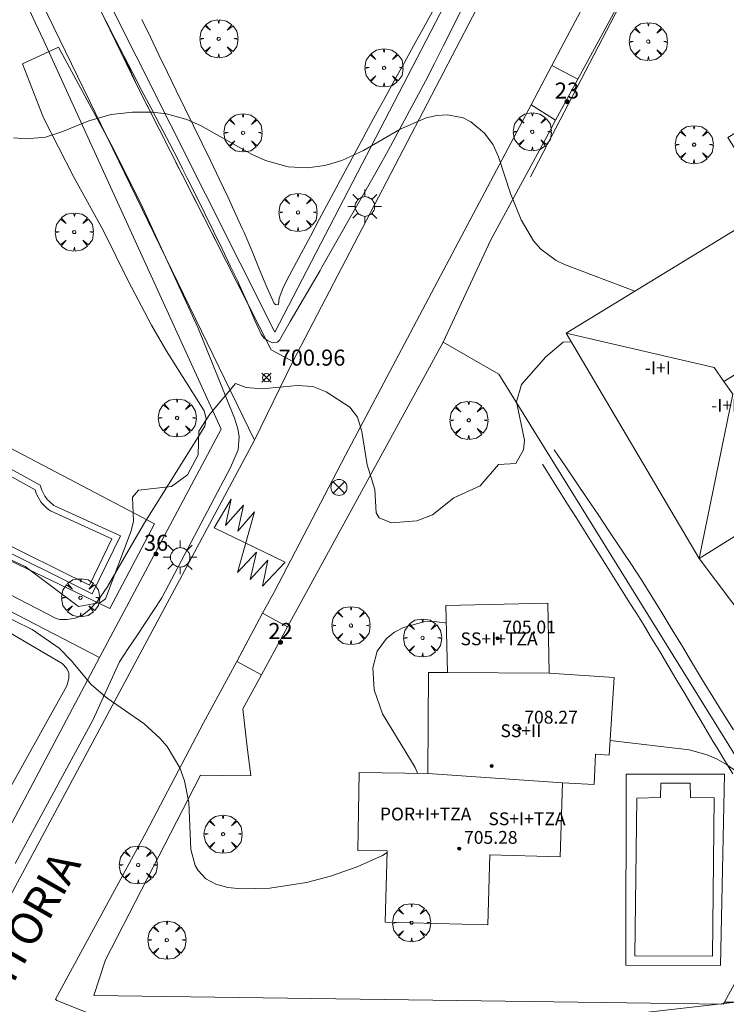
# Model space of a CAD drawing. Units: millimetres. Extents: x 422999 to 424004, y 4484499 to 4485001.
# Drawn here: x 423341 to 423385, y 4484581 to 4484642 of the extents above; entities that cross this region are included whole.
import ezdxf

# ---------------------------------------------------------------- set-up
doc = ezdxf.new("R2010")
doc.units = ezdxf.units.MM
doc.header["$MEASUREMENT"] = 0
doc.linetypes.add('VADO', pattern=[9.01, 2.71, -0.9, 0.9, -0.9, 0.9, -0.9, 0.9, -0.9])
doc.layers.get('0').update_dxf_attribs({"lineweight": 9})
for name, color, linetype, lineweight in [('1', 7, 'Continuous', 9), ('f012003p_num_plantas', 252, 'Continuous', 9), ('f022001p_portal', 7, 'Continuous', 9), ('f022001p_portal_texto', 7, 'Continuous', 9), ('f030042l_viaurbana_texto', 7, 'Continuous', 9), ('f031026l_pinturavial', 253, 'Continuous', 9), ('f040024s_piscina', 140, 'Continuous', 9), ('f050002l_curvanivel_cgn', 23, 'Continuous', 9), ('f050002l_curvanivel_mae', 213, 'Continuous', 9), ('f050008p_puntocotaterreno', 7, 'Continuous', 9), ('f050009p_puntocotaconstruccionelevada', 211, 'Continuous', 9), ('f061013p_arbol', 91, 'Continuous', 9), ('f070045l_muro_mur', 30, 'MURO2', 9), ('f070045l_puerta', 11, 'Continuous', 9), ('f070047l_seto', 91, 'Continuous', 9), ('f070056l_edificacion_med', 221, 'Continuous', 9), ('f070056s_edificacion_edi', 240, 'Continuous', 9), ('f070058l_elementoconstruido_bordillo', 30, 'Continuous', 9), ('f071045l_vado', 30, 'VADO', 9), ('f081039p_poste', 7, 'Continuous', 9), ('f081055p_farola', 7, 'Continuous', 9)]:
    doc.layers.add(name, color=color, linetype=linetype, lineweight=lineweight)
doc.styles.add('ROMANS', font='romans.shx')
doc.styles.get("Standard").update_dxf_attribs({"font": 'arial.ttf'})
doc.styles.add('Style-s7210005_h', font='txt')
doc.linetypes.add('MURO2', pattern='A,3.1e-05,[1,muro2.shx,S=1,R=0,X=0,Y=0],-3.058844', length=3.058875)

# ---------------------------------------------------------------- blocks, each defined once
blk = doc.blocks.new('punto_cota')
at = {"layer": 'f050008p_puntocotaterreno'}
for points in [[(0, 0), (-0.283, 0.283)], [(0, 0), (-0.283, -0.283)], [(0, 0), (0.283, 0.283)], [(0, 0), (0.283, -0.283)]]:
    blk.add_lwpolyline(points, dxfattribs=at)
blk.add_circle((0, 0), 0.25, dxfattribs=at)
blk = doc.blocks.new('punto_cota_construccion_elevada')
at = {"layer": 'f050009p_puntocotaconstruccionelevada'}
h = blk.add_hatch(color=256, dxfattribs=at)
h.dxf.hatch_style = 1
edge = h.paths.add_edge_path()
edge.add_arc((0, 0), 0.1, 0, 360)
blk.add_circle((0, 0), 0.1, dxfattribs=at)
blk = doc.blocks.new('arbol')
at = {"color": 0, "linetype": 'Continuous', "lineweight": 0, "flags": 128}
for points in [[(0.96, 0.012), (1.2, 0.036), (1.128, 0.468), (0.888, 0.804), (0.528, 0.528), (0.816, 0.876), (0.48, 1.104), (0.048, 1.176), (0.012, 0.96), (-0.048, 1.176), (-0.48, 1.104), (-0.816, 0.876), (-0.504, 0.528), (-0.864, 0.804), (-1.104, 0.468), (-1.188, 0.036), (-0.936, 0.012)], [(-0.936, 0.012), (-1.188, -0.048), (-1.104, -0.48), (-0.864, -0.804), (-0.504, -0.504), (-0.816, -0.876), (-0.48, -1.116)], [(-0.48, -1.116), (-0.048, -1.188), (0.012, -0.936), (0.048, -1.188), (0.48, -1.116), (0.816, -0.876), (0.528, -0.504), (0.888, -0.804), (1.128, -0.48), (1.2, -0.048), (0.96, 0.012)]]:
    blk.add_lwpolyline(points, dxfattribs=at)
at = {"color": 0, "linetype": 'Continuous', "lineweight": 0, "extrusion": (0, 0, -1)}
for start, end in [(180.0229, 7.59464), (7.22334, 180.0229)]:
    blk.add_arc((0, 0), 0.104, start, end, dxfattribs=at)
blk = doc.blocks.new('poste')
at = {"layer": 'f081039p_poste'}
for p, q in [((-0.354, 0.354), (0.354, -0.354)), ((-0.354, -0.354), (0.354, 0.354))]:
    blk.add_line(p, q, dxfattribs=at)
blk.add_circle((0, 0), 0.5, dxfattribs=at)
blk = doc.blocks.new('farola')
at = {"layer": '1'}
for points in [[(-0.75, 0.75, 0), (-0.42, 0.42, 0)], [(0, 1.05, 0), (0, 0.6, 0)], [(0.75, 0.75, 0), (0.43, 0.43, 0)], [(-1.05, 0, 0), (-0.59, 0, 0)], [(0.01, 0.61, 0), (0.09, 0.6, 0), (0.16, 0.58, 0), (0.24, 0.57, 0), (0.3, 0.52, 0), (0.37, 0.49, 0), (0.43, 0.43, 0), (0.48, 0.39, 0), (0.52, 0.31, 0), (0.57, 0.25, 0), (0.6, 0.18, 0), (0.61, 0.1, 0), (0.61, 0.03, 0), (0.61, -0.03, 0), (0.61, -0.11, 0), (0.6, -0.18, 0), (0.57, -0.26, 0), (0.52, -0.32, 0), (0.48, -0.39, 0), (0.43, -0.44, 0), (0.37, -0.5, 0), (0.3, -0.53, 0), (0.24, -0.57, 0), (0.16, -0.59, 0), (0.09, -0.6, 0), (0, -0.62, 0), (-0.06, -0.6, 0), (-0.14, -0.59, 0), (-0.21, -0.57, 0), (-0.27, -0.53, 0), (-0.35, -0.5, 0), (-0.41, -0.44, 0), (-0.45, -0.39, 0), (-0.5, -0.32, 0), (-0.54, -0.26, 0), (-0.57, -0.18, 0), (-0.59, -0.11, 0), (-0.59, -0.03, 0), (-0.59, 0.03, 0), (-0.59, 0.1, 0), (-0.57, 0.18, 0), (-0.54, 0.25, 0), (-0.5, 0.31, 0), (-0.45, 0.39, 0), (-0.41, 0.43, 0), (-0.35, 0.49, 0), (-0.27, 0.52, 0), (-0.21, 0.57, 0), (-0.14, 0.58, 0), (-0.06, 0.6, 0), (0.01, 0.61, 0)], [(1.05, 0, 0), (0.61, 0, 0)], [(-0.75, -0.74, 0), (-0.42, -0.41, 0)], [(0.75, -0.75, 0), (0.43, -0.44, 0)], [(0, -1.05, 0), (0, -0.62, 0)]]:
    blk.add_polyline3d(points, dxfattribs=at)
blk = doc.blocks.new('portal_catastro')
at = {"layer": 'f022001p_portal'}
h = blk.add_hatch(color=256, dxfattribs=at)
h.dxf.hatch_style = 1
edge = h.paths.add_edge_path()
edge.add_arc((0, 0), 0.125, 0, 360)
blk.add_circle((0, 0), 0.125, dxfattribs=at)

msp = doc.modelspace()

# ---------------------------------------------------------------- linework, layer by layer
at = {"layer": 'f031026l_pinturavial'}
msp.add_polyline3d([(423357.655, 4484608.111, 0), (423356.235, 4484606.614, 0), (423356.578, 4484608.228, 0), (423355.484, 4484607.032, 0), (423355.861, 4484608.736, 0), (423354.689, 4484607.473, 0), (423355.747, 4484611.25, 0), (423354.709, 4484610.031, 0), (423355.063, 4484611.657, 0), (423353.947, 4484610.393, 0), (423354.301, 4484612.03, 0), (423353.239, 4484610.25, 0), (423357.655, 4484608.111, 0)], dxfattribs=at)
at = {"layer": 'f040024s_piscina'}
for points in [[(423343.041, 4484611.304, 701.122), (423346.853, 4484609.554, 701.122), (423345.454, 4484606.665, 700.581), (423339.483, 4484609.63, 701.122), (423339.848, 4484613.838, 701.122), (423342.07, 4484612.626, 701.122), (423342.123, 4484612.467, 701.122), (423342.187, 4484612.312, 701.122), (423342.261, 4484612.161, 701.122), (423342.346, 4484612.016, 701.122), (423342.441, 4484611.878, 701.122), (423342.545, 4484611.746, 701.122), (423342.658, 4484611.622, 701.122), (423342.779, 4484611.506, 701.122), (423342.908, 4484611.399, 701.122)], [(423379.433, 4484583.568, 699.592), (423379.575, 4484593.389, 699.75), (423381.031, 4484593.435, 699.75), (423381.061, 4484594.337, 699.75), (423382.886, 4484594.339, 699.75), (423382.918, 4484593.436, 699.75), (423384.394, 4484593.421, 699.75), (423384.272, 4484583.538, 699.592)]]:
    msp.add_polyline3d(points, close=True, dxfattribs=at)
at = {"layer": 'f050002l_curvanivel_cgn'}
for points in [[(423340.735, 4484634.568, 702), (423341.513, 4484634.493, 702), (423342.727, 4484634.609, 702), (423343.748, 4484634.937, 702), (423345.43, 4484635.632, 702), (423346.806, 4484636.016, 702), (423348.148, 4484636.171, 702), (423349.369, 4484636.174, 702), (423350.271, 4484636.065, 702), (423351.538, 4484635.705, 702), (423352.371, 4484635.336, 702), (423355.605, 4484633.526, 702), (423356.432, 4484633.151, 702), (423357.835, 4484632.767, 702), (423359.045, 4484632.698, 702), (423360.135, 4484632.831, 702), (423361.183, 4484633.143, 702), (423362.528, 4484633.779, 702), (423364.821, 4484635.107, 702), (423366.437, 4484635.81, 702), (423367.106, 4484635.96, 702), (423367.763, 4484635.999, 702), (423368.736, 4484635.807, 702), (423369.228, 4484635.571, 702), (423370.083, 4484634.862, 702), (423370.605, 4484634.122, 702), (423370.948, 4484633.381, 702), (423371.697, 4484631.095, 702), (423372.369, 4484629.454, 702), (423373.136, 4484628.15, 702), (423373.594, 4484627.625, 702), (423374.54, 4484626.924, 702), (423375.05, 4484626.667, 702), (423379.437, 4484625.005, 702)], [(423340.531, 4484608.284, 701), (423341.46, 4484607.846, 701), (423344.779, 4484605.34, 701), (423346.144, 4484605.59, 701), (423346.456, 4484605.813, 701), (423348.068, 4484610.069, 701), (423348.196, 4484610.674, 701), (423348.148, 4484612.167, 701), (423348.521, 4484612.604, 701), (423350.582, 4484612.835, 701), (423351.561, 4484613.553, 701), (423352.232, 4484614.798, 701), (423352.279, 4484616.27, 701), (423352.955, 4484617.328, 701), (423354.571, 4484619.243, 701), (423355.223, 4484618.992, 701), (423356.226, 4484618.92, 701), (423358.403, 4484619.121, 701), (423359.371, 4484619.062, 701), (423360.214, 4484618.734, 701), (423361.684, 4484617.767, 701), (423362.16, 4484617.15, 701), (423362.44, 4484616.253, 701), (423362.771, 4484614.185, 701), (423363.25, 4484612.63, 701), (423363.316, 4484611.191, 701), (423363.508, 4484610.866, 701), (423364.278, 4484610.569, 701), (423365.852, 4484610.688, 701), (423366.835, 4484611.069, 701), (423368.166, 4484612.117, 701), (423369.808, 4484612.867, 701), (423370.948, 4484614.188, 701), (423372.034, 4484614.261, 701), (423372.502, 4484615.115, 701), (423372.571, 4484615.709, 701), (423372.072, 4484618.108, 701), (423372.381, 4484619.193, 701), (423373.894, 4484620.915, 701), (423374.975, 4484621.817, 701), (423375.487, 4484621.842, 701)], [(423377.528, 4484579.73, 699), (423385.546, 4484580.657, 699), (423387.141, 4484580.906, 699), (423396.449, 4484583.318, 699), (423403.055, 4484584.68, 699), (423405.669, 4484585.509, 699), (423409.817, 4484587.303, 699), (423412.37, 4484588.226, 699), (423415.788, 4484589.165, 699), (423418.324, 4484589.682, 699), (423419.995, 4484589.931, 699), (423424.395, 4484590.475, 699), (423425.291, 4484590.506, 699), (423426.301, 4484590.429, 699), (423427.8, 4484590.019, 699), (423430.377, 4484588.97, 699)]]:
    msp.add_polyline3d(points, dxfattribs=at)
at = {"layer": 'f050002l_curvanivel_mae'}
for points in [[(423339.66, 4484604.99, 700), (423341.882, 4484603.907, 700), (423343.571, 4484602.747, 700), (423344.329, 4484601.97, 700), (423345.595, 4484600.459, 700), (423346.558, 4484599.63, 700), (423348.848, 4484598.039, 700), (423349.855, 4484597.134, 700), (423350.295, 4484596.613, 700), (423351.085, 4484595.284, 700), (423351.391, 4484594.476, 700), (423351.652, 4484593.124, 700), (423351.784, 4484590.202, 700), (423352.058, 4484589.198, 700), (423352.231, 4484588.878, 700), (423352.713, 4484588.361, 700), (423353.34, 4484588.028, 700), (423354.085, 4484587.828, 700), (423354.914, 4484587.733, 700), (423356.707, 4484587.783, 700), (423358.983, 4484588.129, 700), (423360.479, 4484588.524, 700), (423362.132, 4484589.104, 700), (423363.715, 4484589.818, 700), (423364.01, 4484589.999, 700)], [(423365.9, 4484594.943, 700), (423365.747, 4484595.313, 700), (423363.712, 4484598.65, 700), (423363.201, 4484600.154, 700), (423363.107, 4484601.529, 700), (423363.38, 4484602.555, 700), (423363.974, 4484603.356, 700), (423364.471, 4484603.742, 700), (423365.036, 4484604.045, 700), (423366.292, 4484604.392, 700), (423366.946, 4484604.417, 700), (423367.596, 4484604.325, 700), (423367.697, 4484604.292, 700)], [(423377.901, 4484596.98, 700), (423382.83, 4484596.41, 700), (423383.95, 4484596.094, 700), (423384.568, 4484595.827, 700), (423385.161, 4484595.5, 700), (423386.248, 4484594.722, 700), (423387.269, 4484593.788, 700), (423390.017, 4484590.951, 700), (423391.87, 4484589.512, 700), (423393.151, 4484588.846, 700), (423394.017, 4484588.54, 700), (423395.82, 4484588.165, 700), (423395.838, 4484588.164, 700)]]:
    msp.add_polyline3d(points, dxfattribs=at)
at = {"layer": 'f070045l_muro_mur'}
msp.add_line((423383.442, 4484608.34, 700.992), (423389.272, 4484600.57, 701.782), dxfattribs=at)
for points in [[(423380.803, 4484668.361, 704.738), (423380.175, 4484667.149, 704.655), (423379.127, 4484665.126, 704.515), (423377.332, 4484661.662, 704.277), (423376.678, 4484660.399, 704.19), (423374.007, 4484655.243, 703.835), (423372.733, 4484652.785, 703.665), (423357.012, 4484622.441, 701.576), (423341.895, 4484652.583, 702.793), (423346.516, 4484655.807, 702.929), (423346.491, 4484660.317, 703.114)], [(423390.523, 4484652.951, 703.592), (423384.513, 4484654.121, 703.19), (423375.891, 4484638.215, 702.66), (423374.504, 4484635.657, 702.575), (423374.504, 4484635.657, 702.575), (423374.165, 4484635.031, 702.554), (423370.462, 4484628.201, 702.326), (423367.502, 4484621.821, 702.005)], [(423340.401, 4484642.951, 702.522), (423341.383, 4484643.306, 702.522), (423342.088, 4484641.763, 702.443), (423342.609, 4484640.621, 702.385), (423353.672, 4484616.401, 701.147), (423346.092, 4484602.161, 700.581)], [(423389.802, 4484589.43, 700.328), (423385.023, 4484580.681, 699.603), (423384.952, 4484580.55, 699.592), (423345.739, 4484581.092, 699.888), (423346.452, 4484583.311, 699.414), (423352.37, 4484594.829, 700.318), (423353.749, 4484594.809, 700.351), (423355.51, 4484594.785, 700.392), (423355.488, 4484594.97, 700.395), (423355.315, 4484596.414, 700.421), (423355.315, 4484596.414, 700.421), (423355.01, 4484598.967, 700.467), (423356.172, 4484601.093, 700.61), (423356.172, 4484601.093, 700.61), (423357.805, 4484604.08, 700.811), (423367.502, 4484621.821, 702.005)], [(423367.502, 4484621.821, 702.005), (423370.972, 4484619.821, 702.005), (423389.802, 4484589.43, 700.328)], [(423319.062, 4484621.151, 700.623), (423316.452, 4484617.521, 701.357), (423346.092, 4484602.161, 700.581)], [(423346.092, 4484602.161, 700.581), (423337.604, 4484586.188, 699.747), (423335.512, 4484582.251, 699.541), (423308.062, 4484581.381, 698.905), (423306.762, 4484583.691, 699.158), (423306.285, 4484585.128, 699.185), (423306.495, 4484587.902, 699.506), (423303.972, 4484590.097, 699.991), (423302.465, 4484591.408, 700.281), (423299.122, 4484593.891, 700.281), (423298.648, 4484593.931, 350.115)]]:
    msp.add_polyline3d(points, dxfattribs=at)
at = {"layer": 'f070045l_puerta'}
for p, q in [((423342.088, 4484641.763, 702.443), (423342.609, 4484640.621, 702.385)), ((423375.891, 4484638.215, 702.66), (423374.504, 4484635.657, 702.575)), ((423357.805, 4484604.08, 700.811), (423356.172, 4484601.093, 700.61)), ((423355.315, 4484596.414, 700.421), (423355.488, 4484594.97, 700.395))]:
    msp.add_line(p, q, dxfattribs=at)
at = {"layer": 'f070047l_seto'}
msp.add_line((423372.943, 4484632.129, 702.326), (423384.222, 4484653.854, 703.19), dxfattribs=at)
for points in [[(423368.604, 4484642.488, 702.785), (423368.057, 4484641.388, 702.785), (423367.506, 4484640.291, 702.785), (423366.951, 4484639.196, 702.798), (423366.389, 4484638.104, 702.798), (423365.82, 4484637.016, 702.798), (423365.412, 4484636.249, 702.235), (423365.241, 4484635.932, 702.235), (423364.655, 4484634.853, 702.235), (423364.063, 4484633.777, 702.235), (423363.466, 4484632.704, 702.235), (423362.865, 4484631.634, 702.235), (423362.26, 4484630.565, 702.235), (423361.653, 4484629.497, 702.235), (423361.045, 4484628.431, 702.235), (423360.435, 4484627.365, 702.235), (423359.947, 4484626.51, 701.576), (423359.826, 4484626.299, 701.576), (423359.21, 4484625.236, 701.576), (423358.589, 4484624.177, 701.576), (423357.968, 4484623.118, 701.576), (423357.46, 4484622.246, 701.576), (423357.36, 4484622.052, 701.576), (423357.321, 4484621.978, 701.576), (423357.183, 4484621.817, 701.576), (423356.872, 4484621.782, 701.49), (423356.563, 4484621.922, 701.49), (423356.334, 4484622.1, 701.49), (423356.15, 4484622.334, 701.49), (423355.759, 4484623.177, 701.49), (423355.283, 4484624.309, 701.49), (423354.793, 4484625.431, 701.49), (423354.698, 4484625.63, 701.49), (423354.257, 4484626.535, 701.49), (423353.721, 4484627.64, 702.088), (423353.184, 4484628.744, 702.088), (423352.645, 4484629.848, 702.088), (423352.103, 4484630.949, 702.088), (423351.555, 4484632.049, 702.088), (423351.26, 4484632.636, 702.088), (423351.002, 4484633.145, 702.088), (423350.441, 4484634.237, 702.088), (423349.875, 4484635.327, 702.088), (423349.306, 4484636.415, 702.088), (423348.735, 4484637.502, 702.815), (423348.165, 4484638.589, 702.815), (423347.597, 4484639.678, 702.815), (423347.033, 4484640.769, 702.815), (423346.475, 4484641.863, 702.522), (423346.384, 4484642.044, 702.522)], [(423348.721, 4484641.942, 702.815), (423349.257, 4484640.838, 702.815), (423349.794, 4484639.734, 702.815), (423350.331, 4484638.629, 702.815), (423350.867, 4484637.525, 702.815), (423351.404, 4484636.42, 702.088), (423351.941, 4484635.316, 702.088), (423352.478, 4484634.211, 702.088), (423353.014, 4484633.107, 702.088), (423353.551, 4484632.002, 702.088), (423353.82, 4484631.448, 702.088), (423354.083, 4484630.896, 702.088), (423354.591, 4484629.778, 702.088), (423354.982, 4484628.911, 702.088), (423355.096, 4484628.659, 702.088), (423355.578, 4484627.532, 702.088), (423356.041, 4484626.399, 701.49), (423356.511, 4484625.264, 701.49), (423356.963, 4484624.242, 701.49), (423357.05, 4484624.164, 701.576), (423357.057, 4484624.16, 701.576), (423357.233, 4484624.171, 701.576), (423357.279, 4484624.562, 701.576), (423357.518, 4484625.166, 701.576), (423357.742, 4484625.651, 701.576), (423358.069, 4484626.265, 701.576), (423358.646, 4484627.349, 702.235), (423359.225, 4484628.432, 702.235), (423359.803, 4484629.515, 702.235), (423360.383, 4484630.598, 702.235), (423360.963, 4484631.68, 702.235), (423361.543, 4484632.761, 702.235), (423362.125, 4484633.843, 702.235), (423362.518, 4484634.575, 702.235), (423362.706, 4484634.924, 702.235), (423363.292, 4484636.002, 702.235), (423363.881, 4484637.078, 702.798), (423364.472, 4484638.152, 702.798), (423365.065, 4484639.225, 702.798), (423365.658, 4484640.298, 702.798), (423366.25, 4484641.373, 702.798), (423366.84, 4484642.45, 702.798)], [(423330.849, 4484611.08, 701.014), (423343.393, 4484604.591, 700.581), (423343.613, 4484604.54, 700.581), (423344.07, 4484604.534, 700.581), (423344.561, 4484604.621, 700.581), (423345.005, 4484604.788, 700.581), (423345.453, 4484605.144, 700.581), (423345.966, 4484605.673, 700.581), (423346.563, 4484606.547, 700.581), (423348.832, 4484610.459, 701.147), (423352.326, 4484616.04, 701.147), (423352.65, 4484616.588, 701.147), (423352.737, 4484617.06, 701.49), (423352.618, 4484617.535, 701.49), (423350.244, 4484621.312, 701.49), (423349.321, 4484622.888, 701.49), (423347.864, 4484625.657, 701.49), (423346.333, 4484628.774, 702.107), (423344.475, 4484632.148, 702.107), (423342.605, 4484635.807, 702.107), (423341.283, 4484639.189, 702.522), (423343.524, 4484640.212, 702.522), (423346.809, 4484634.149, 702.107), (423348.633, 4484630.522, 702.088), (423352.238, 4484622.702, 701.49), (423354.505, 4484617.08, 701.49), (423354.7, 4484616.414, 701.147), (423354.787, 4484615.94, 701.147), (423354.727, 4484615.104, 701.147), (423354.253, 4484614.006, 701.147), (423349.969, 4484605.88, 700.417), (423348.404, 4484603.523, 700.417), (423347.865, 4484602.733, 700.417), (423347.325, 4484601.902, 700.417), (423345.673, 4484598.261, 700.581), (423340.842, 4484589.311, 699.833)], [(423374.425, 4484615.121, 701.174), (423375.106, 4484614.108, 701.174), (423375.787, 4484613.095, 701.174), (423376.467, 4484612.082, 701.174), (423377.148, 4484611.07, 700.992), (423377.829, 4484610.057, 700.992), (423378.509, 4484609.044, 700.992), (423378.844, 4484608.546, 700.992), (423379.188, 4484608.03, 700.992), (423379.851, 4484607.006, 700.992), (423380.501, 4484605.973, 700.592), (423381.141, 4484604.934, 700.592), (423381.773, 4484603.89, 700.592), (423382.401, 4484602.843, 700.592), (423383.029, 4484601.797, 700.592), (423383.66, 4484600.751, 700.592), (423384.296, 4484599.71, 700.592), (423384.942, 4484598.675, 700.592), (423385.591, 4484597.662, 700.592)], [(423385.539, 4484594.914, 699.75), (423385.029, 4484595.756, 699.75), (423384.52, 4484596.6, 699.75), (423384.309, 4484596.95, 699.75), (423384.013, 4484597.445, 700.592), (423383.509, 4484598.292, 700.592), (423383.007, 4484599.14, 700.592), (423382.506, 4484599.988, 700.592), (423382.004, 4484600.836, 700.592), (423381.501, 4484601.684, 700.592), (423380.996, 4484602.53, 700.592), (423380.487, 4484603.373, 700.592), (423379.973, 4484604.214, 700.592), (423379.453, 4484605.051, 700.592), (423379.361, 4484605.197, 700.592), (423378.928, 4484605.885, 700.592), (423378.404, 4484606.719, 700.592), (423377.879, 4484607.553, 700.992), (423377.354, 4484608.387, 700.992), (423376.829, 4484609.221, 701.174), (423376.305, 4484610.055, 701.174), (423375.78, 4484610.889, 701.174), (423375.255, 4484611.724, 701.174), (423374.731, 4484612.558, 701.174), (423374.206, 4484613.392, 701.174), (423373.681, 4484614.226, 701.174)], [(423339.826, 4484592.862, 699.833), (423344.05, 4484600.391, 700.581), (423344.176, 4484600.862, 700.581), (423344.181, 4484601.217, 700.581), (423344.05, 4484601.473, 700.581), (423343.767, 4484601.799, 700.581), (423336.392, 4484606.122, 700.048)]]:
    msp.add_polyline3d(points, dxfattribs=at)
at = {"layer": 'f070056l_edificacion_med'}
for p, q in [((423367.763, 4484601.232, 700.708), (423374.113, 4484601.182, 700.708)), ((423366.543, 4484594.932, 700.36), (423374.933, 4484594.342, 699.829))]:
    msp.add_line(p, q, dxfattribs=at)
for points in [[(423395.668, 4484625.937, 702.653), (423384.984, 4484619.373, 702.653), (423385.551, 4484618.588, 702.653), (423383.443, 4484608.342, 700.992)], [(423384.984, 4484619.373, 702.653), (423384.385, 4484620.244, 702.653), (423375.163, 4484622.392, 702.005)]]:
    msp.add_polyline3d(points, dxfattribs=at)
at = {"layer": 'f070056s_edificacion_edi'}
for points in [[(423383.443, 4484608.342, 700.992), (423375.163, 4484622.392, 702.005), (423387.973, 4484630.222, 702.634), (423385.243, 4484634.582, 702.653), (423394.613, 4484640.272, 703.021), (423405.683, 4484622.192, 702.838)], [(423370.283, 4484585.492, 699.786), (423363.883, 4484585.672, 699.916), (423364.013, 4484590.102, 700.36), (423362.193, 4484590.132, 700.36), (423362.273, 4484595.002, 700.36), (423366.543, 4484594.932, 700.36), (423366.583, 4484601.232, 700.483), (423367.763, 4484601.232, 700.708), (423367.673, 4484605.402, 700.708), (423374.013, 4484605.542, 700.708), (423374.113, 4484601.182, 700.708), (423378.153, 4484600.922, 700.592), (423377.843, 4484596.072, 699.75), (423376.993, 4484596.132, 699.829), (423376.903, 4484594.252, 699.829), (423374.933, 4484594.342, 699.829), (423374.793, 4484589.732, 699.829), (423370.403, 4484589.852, 699.829)]]:
    msp.add_polyline3d(points, close=True, dxfattribs=at)
at = {"layer": 'f070058l_elementoconstruido_bordillo'}
msp.add_line((423358.143, 4484620.629, 701.08), (423355.741, 4484615.719, 700.8), dxfattribs=at)
for points in [[(423347.805, 4484662.768, 703.55), (423346.692, 4484661.871, 703.62), (423346.516, 4484655.807, 703.3), (423341.895, 4484652.583, 702.91), (423341.442, 4484652.268, 702.91), (423348.404, 4484637.858, 702.07), (423356.782, 4484621.352, 701.16), (423358.143, 4484620.629, 701.08), (423374.419, 4484651.907, 702.92), (423375.697, 4484654.363, 703.08), (423378.378, 4484659.514, 703.32), (423381.887, 4484666.258, 703.59), (423387.199, 4484676.466, 703.96), (423394.578, 4484689.51, 704.54), (423396.022, 4484701.551, 705.1), (423393.228, 4484712.683, 705.25), (423376.746, 4484741.371, 705.65), (423375.583, 4484741.688, 705.65), (423372.33, 4484739.248, 705.87), (423370.993, 4484738.245, 705.96)], [(423306.495, 4484587.902, 699.12), (423305.308, 4484584.571, 698.85), (423306.215, 4484581.457, 698.73), (423313.412, 4484570.203, 698.3), (423321.389, 4484558.117, 698.05), (423324.2, 4484556.879, 698.05), (423337.29, 4484581.298, 699.22), (423339.396, 4484585.227, 699.34), (423355.741, 4484615.719, 700.8), (423338.066, 4484652.064, 702.88), (423336.998, 4484652.755, 702.93), (423335.604, 4484653.074, 702.9), (423334.112, 4484653.318, 703.07)], [(423345.25, 4484580.055, 699.26), (423343.425, 4484580.779, 699.27), (423343.354, 4484580.865, 699.27), (423348.987, 4484591.264, 699.72), (423352.558, 4484598.082, 700.05), (423354.634, 4484601.924, 700.21), (423356.251, 4484604.919, 700.39), (423356.991, 4484606.289, 700.42), (423361.422, 4484614.788, 700.9), (423365.1, 4484621.712, 701.29), (423369.554, 4484630.149, 701.79), (423372.991, 4484636.626, 702.14), (423374.275, 4484639.066, 702.33), (423375.399, 4484641.2, 702.46), (423378.962, 4484647.904, 702.78)], [(423346.736, 4484605.221, 700.07), (423336.361, 4484610.183, 701.11), (423339.262, 4484615.88, 701.17), (423349.518, 4484610.505, 700.95), (423346.736, 4484605.221, 700.07)], [(423343.243, 4484611.651, 700.99), (423347.391, 4484609.748, 700.96), (423345.638, 4484606.127, 701.06), (423339.061, 4484609.393, 701.05), (423339.502, 4484614.482, 701.21), (423342.4, 4484612.902, 701.15), (423342.498, 4484612.606, 701.13), (423342.551, 4484612.476, 701.13), (423342.614, 4484612.351, 701.13), (423342.684, 4484612.23, 701.13), (423342.763, 4484612.115, 701.13), (423342.85, 4484612.005, 701.13), (423342.944, 4484611.902, 701.13), (423343.045, 4484611.805, 700.99), (423343.153, 4484611.716, 700.99), (423343.243, 4484611.651, 700.99), (423343.243, 4484611.651, 700.99)], [(423384.773, 4484582.967, 699.56), (423378.872, 4484582.985, 699.57), (423378.904, 4484594.897, 699.65), (423385.036, 4484594.891, 699.71), (423384.773, 4484582.967, 699.56)], [(423385.023, 4484580.681, 698.8), (423385.363, 4484580.678, 698.8), (423394.958, 4484580.678, 698.77), (423395.505, 4484580.678, 698.71), (423397.321, 4484580.678, 698.63), (423403.523, 4484580.693, 698.59)]]:
    msp.add_polyline3d(points, dxfattribs=at)
at = {"layer": 'f071045l_vado'}
for p, q in [((423375.891, 4484638.215, 702.66), (423374.275, 4484639.066, 702.454)), ((423374.504, 4484635.657, 702.575), (423372.991, 4484636.626, 702.214)), ((423355.293, 4484624.285, 701.608), (423356.448, 4484622.011, 701.516)), ((423357.805, 4484604.08, 700.811), (423356.251, 4484604.919, 700.552)), ((423356.172, 4484601.093, 700.61), (423354.634, 4484601.924, 700.36))]:
    msp.add_line(p, q, dxfattribs=at)
for points in [[(423347.578, 4484639.714, 702.838), (423348.404, 4484637.858, 702.815), (423355.293, 4484624.285, 701.608)], [(423356.448, 4484622.011, 701.516), (423356.782, 4484621.352, 701.49), (423358.143, 4484620.629, 701.576)]]:
    msp.add_polyline3d(points, dxfattribs=at)

# ---------------------------------------------------------------- block references
at = {"layer": 'f022001p_portal'}
for p in [(423375.211, 4484636.814), (423349.615, 4484608.618), (423357.364, 4484603.117)]:
    msp.add_blockref('portal_catastro', p, dxfattribs=at)
at = {"layer": 'f050008p_puntocotaterreno'}
msp.add_blockref('punto_cota', (423356.494, 4484619.612, 700.963), dxfattribs=at)
at = {"layer": 'f050009p_puntocotaconstruccionelevada'}
for p in [(423370.89, 4484603.362, 705.01), (423372.255, 4484597.742, 708.27), (423370.519, 4484595.402, 708.38), (423368.501, 4484590.247, 705.28)]:
    msp.add_blockref('punto_cota_construccion_elevada', p, dxfattribs=at)
at = {"layer": 'f061013p_arbol'}
for p in [(423353.517, 4484640.744, 702.815), (423380.278, 4484640.566, 703.002), (423363.816, 4484638.93, 702.798), (423355.031, 4484634.879, 702.088), (423373.051, 4484634.946, 702.326), (423383.132, 4484634.141, 702.653), (423358.456, 4484629.915, 702.235), (423344.517, 4484628.694, 702.107), (423350.923, 4484617.105, 701.49), (423369.094, 4484616.954, 20.97), (423344.902, 4484605.894, 700.581), (423361.756, 4484604.156, 700.483), (423366.215, 4484603.387, 700.483), (423353.786, 4484591.148, 700.139), (423348.496, 4484589.231, 700.139), (423365.529, 4484585.631, 699.916), (423350.284, 4484584.54, 699.888)]:
    msp.add_blockref('arbol', p, dxfattribs=at)
at = {"layer": 'f081039p_poste'}
msp.add_blockref('poste', (423361.007, 4484612.769, 701.113), dxfattribs=at)
at = {"layer": 'f081055p_farola'}
for p in [(423362.615, 4484630.289, 702.235), (423351.105, 4484608.411, 701.147)]:
    msp.add_blockref('farola', p, dxfattribs=at)

# ---------------------------------------------------------------- texts
at = {"layer": 'f012003p_num_plantas', "char_height": 0.8, "attachment_point": 5}
for s, insert, width in [('{\\fArial|b0|i0;-I+I}', (423380.874, 4484620.225), 3.2), ('{\\fArial|b0|i0;-I+II}', (423385.166, 4484617.89), 4), ('{\\fArial|b0|i0;SS+I+TZA}', (423370.985, 4484603.328), 6.4), ('{\\fArial|b0|i0;SS+II}', (423372.341, 4484597.598), 4), ('{\\fArial|b0|i0;POR+I+TZA}', (423366.405, 4484592.403), 7.2), ('{\\fArial|b0|i0;SS+I+TZA}', (423372.723, 4484592.108), 6.4)]:
    msp.add_mtext(s, dxfattribs=dict(at, insert=insert, width=width))
at = {"layer": 'f022001p_portal_texto', "char_height": 1, "width": 2, "attachment_point": 8}
for s, insert in [('{\\fTrebuchet MS|b0|i0;23}', (423375.211, 4484637.014)), ('{\\fTrebuchet MS|b0|i0;36}', (423349.615, 4484608.818)), ('{\\fTrebuchet MS|b0|i0;22}', (423357.364, 4484603.317))]:
    msp.add_mtext(s, dxfattribs=dict(at, insert=insert))
at = {"layer": 'f030042l_viaurbana_texto', "insert": (423336.205, 4484572.671, 698.716), "char_height": 2, "width": 26, "attachment_point": 7, "rotation": 60.25377, "style": 'ROMANS'}
msp.add_mtext('CALLE VITORIA', dxfattribs=at)
at = {"layer": 'f050008p_puntocotaterreno', "style": 'Style-s7210005_h'}
msp.add_text('700.96', height=1, dxfattribs=at).set_placement((423357.244, 4484620.362, 700.963))
at = {"layer": 'f050009p_puntocotaconstruccionelevada', "style": 'Style-s7210005_h'}
for s, p in [('705.01', (423371.19, 4484603.662, 705.01)), ('708.27', (423372.555, 4484598.042, 708.27)), ('705.28', (423368.801, 4484590.547, 705.28))]:
    msp.add_text(s, height=0.8, dxfattribs=at).set_placement(p)

doc.saveas('drawing.dxf')
